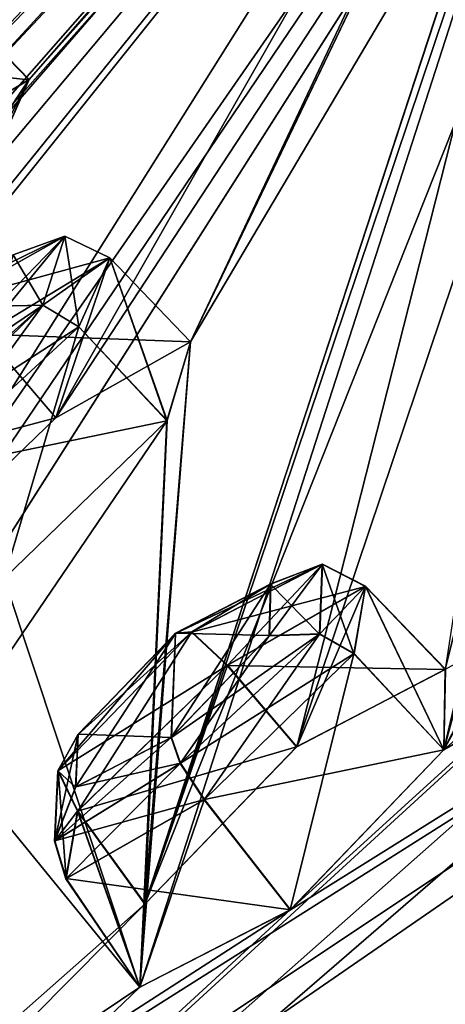
# Model space of a CAD drawing. Units: millimetres. Extents: x -302 to 302, y -60 to 109.
# Drawn here: x 182 to 185, y 66 to 72 of the extents above; entities that cross this region are included whole.
import ezdxf

# ---------------------------------------------------------------- set-up
doc = ezdxf.new("R2010")
doc.units = ezdxf.units.MM
doc.header["$LTSCALE"] = 65.185185
for name, color, linetype in [('118', 7, 'CONTINUOUS'), ('125', 7, 'CONTINUOUS'), ('148', 7, 'CONTINUOUS'), ('163', 7, 'CONTINUOUS'), ('164', 7, 'CONTINUOUS'), ('18', 7, 'CONTINUOUS'), ('191', 7, 'CONTINUOUS'), ('192', 7, 'CONTINUOUS'), ('2', 7, 'CONTINUOUS'), ('20', 7, 'CONTINUOUS'), ('22', 7, 'CONTINUOUS'), ('225', 7, 'CONTINUOUS'), ('226', 7, 'CONTINUOUS'), ('241', 7, 'CONTINUOUS'), ('242', 7, 'CONTINUOUS'), ('277', 7, 'CONTINUOUS'), ('307', 7, 'CONTINUOUS'), ('36', 7, 'CONTINUOUS'), ('38', 7, 'CONTINUOUS'), ('41', 7, 'CONTINUOUS'), ('43', 7, 'CONTINUOUS'), ('464', 7, 'CONTINUOUS'), ('467', 7, 'CONTINUOUS'), ('59', 7, 'CONTINUOUS'), ('60', 7, 'CONTINUOUS'), ('91', 7, 'CONTINUOUS'), ('92', 7, 'CONTINUOUS')]:
    doc.layers.add(name, color=color, linetype=linetype)

msp = doc.modelspace()

# ---------------------------------------------------------------- linework, layer by layer
at = {"layer": '118', "linetype": 'Continuous'}
for points in [[(183.5381, 67.3539, -9.9902), (183.5672, 68.076, -8.0631), (184.2279, 68.4196, -8.7446), (183.5381, 67.3539, -9.9902)], [(184.2168, 68.0596, -9.7136), (183.5381, 67.3539, -9.9902), (184.2279, 68.4196, -8.7446), (184.2168, 68.0596, -9.7136)], [(184.2298, 68.4212, 90.2448), (183.5692, 68.0776, 89.5637), (184.219, 68.0615, 91.214), (184.2298, 68.4212, 90.2448)], [(182.8922, 67.3762, -8.333), (183.5672, 68.076, -8.0631), (182.8738, 67.0105, -9.2999), (182.8922, 67.3762, -8.333)], [(182.8738, 67.0105, -9.2999), (183.5672, 68.076, -8.0631), (183.5381, 67.3539, -9.9902), (182.8738, 67.0105, -9.2999)], [(183.5402, 67.3555, 91.4909), (183.5692, 68.0776, 89.5637), (182.8941, 67.3775, 89.834), (183.5402, 67.3555, 91.4909)], [(184.219, 68.0615, 91.214), (183.5692, 68.0776, 89.5637), (183.5402, 67.3555, 91.4909), (184.219, 68.0615, 91.214)], [(182.876, 67.0121, 90.8009), (183.5402, 67.3555, 91.4909), (182.8941, 67.3775, 89.834), (182.876, 67.0121, 90.8009)]]:
    msp.add_3dface(points, dxfattribs=at)
at = {"layer": '125', "linetype": 'Continuous'}
for points in [[(181.27, 72.0537, 18.251), (182.5507, 71.9181, 17.0524), (181.9825, 72.5057, 16.9888), (181.27, 72.0537, 18.251)], [(182.5507, 71.9181, 17.0524), (182.156, 71.3256, 15.6224), (181.9825, 72.5057, 16.9888), (182.5507, 71.9181, 17.0524)], [(181.7915, 71.4621, 18.3449), (182.5507, 71.9181, 17.0524), (181.27, 72.0537, 18.251), (181.7915, 71.4621, 18.3449)]]:
    msp.add_3dface(points, dxfattribs=at)
at = {"layer": '148', "linetype": 'Continuous'}
for points in [[(182.5532, 71.9202, 64.4483), (181.7939, 71.464, 63.1567), (181.9851, 72.5078, 64.5127), (182.5532, 71.9202, 64.4483)], [(182.1543, 71.323, 65.8835), (182.5532, 71.9202, 64.4483), (181.9851, 72.5078, 64.5127), (182.1543, 71.323, 65.8835)]]:
    msp.add_3dface(points, dxfattribs=at)
at = {"layer": '163', "linetype": 'Continuous'}
for points in [[(183.9287, 67.8563, 88.9576), (183.3568, 66.2006, 89.2474), (182.8899, 66.8446, 89.3697), (183.9287, 67.8563, 88.9576)], [(184.4095, 67.291, 88.8306), (183.3568, 66.2006, 89.2474), (183.9287, 67.8563, 88.9576), (184.4095, 67.291, 88.8306)], [(182.8098, 66.3767, 90.8179), (184.3657, 66.1597, 91.8442), (183.7688, 66.9237, 91.8442), (182.8098, 66.3767, 90.8179)], [(182.8899, 66.8446, 89.3697), (183.3219, 65.623, 90.7537), (182.8098, 66.3767, 90.8179), (182.8899, 66.8446, 89.3697)], [(183.3568, 66.2006, 89.2474), (183.3219, 65.623, 90.7537), (182.8899, 66.8446, 89.3697), (183.3568, 66.2006, 89.2474)], [(183.3219, 65.623, 90.7537), (184.3657, 66.1597, 91.8442), (182.8098, 66.3767, 90.8179), (183.3219, 65.623, 90.7537)]]:
    msp.add_3dface(points, dxfattribs=at)
at = {"layer": '164', "linetype": 'Continuous'}
for points in [[(184.4095, 67.291, 88.8306), (183.9287, 67.8563, 88.9576), (184.8867, 68.4046, 89.9843), (184.4095, 67.291, 88.8306)], [(185.4401, 67.8283, 89.8881), (184.4095, 67.291, 88.8306), (184.8867, 68.4046, 89.9843), (185.4401, 67.8283, 89.8881)], [(184.8064, 67.9366, 91.4324), (185.43, 67.2686, 91.4063), (184.8867, 68.4046, 89.9843), (184.8064, 67.9366, 91.4324)], [(185.43, 67.2686, 91.4063), (185.4401, 67.8283, 89.8881), (184.8867, 68.4046, 89.9843), (185.43, 67.2686, 91.4063)], [(183.7688, 66.9237, 91.8442), (185.43, 67.2686, 91.4063), (184.8064, 67.9366, 91.4324), (183.7688, 66.9237, 91.8442)], [(184.3657, 66.1597, 91.8442), (185.43, 67.2686, 91.4063), (183.7688, 66.9237, 91.8442), (184.3657, 66.1597, 91.8442)]]:
    msp.add_3dface(points, dxfattribs=at)
at = {"layer": '18', "linetype": 'Continuous'}
for points in [[(195.1407, 72.498, -17.1342), (195.3111, 72.2799, -17.9935), (178.7376, 59.0017, -14.9488), (195.1407, 72.498, -17.1342)], [(184.2345, 64.0016, -15.4543), (195.1407, 72.498, -17.1342), (178.7376, 59.0017, -14.9488), (184.2345, 64.0016, -15.4543)], [(195.3111, 72.2799, -17.9935), (195.4841, 72.0586, -18.8519), (178.7376, 59.0017, -14.9488), (195.3111, 72.2799, -17.9935)]]:
    msp.add_3dface(points, dxfattribs=at)
at = {"layer": '191', "linetype": 'Continuous'}
msp.add_3dface([(182.7394, 69.5738, 76.3672), (181.6302, 68.5038, 76.6736), (182.2405, 70.153, 76.4797), (182.7394, 69.5738, 76.3672)], dxfattribs=at)
at = {"layer": '192', "linetype": 'Continuous'}
for points in [[(182.7394, 69.5738, 76.3672), (182.2405, 70.153, 76.4797), (183.1138, 70.6821, 77.5965), (182.7394, 69.5738, 76.3672)], [(183.6734, 70.1001, 77.5161), (182.7394, 69.5738, 76.3672), (183.1138, 70.6821, 77.5965), (183.6734, 70.1001, 77.5161)], [(182.8976, 70.2042, 79.0261), (183.5084, 69.5516, 79.0195), (183.1138, 70.6821, 77.5965), (182.8976, 70.2042, 79.0261)], [(183.5084, 69.5516, 79.0195), (183.6734, 70.1001, 77.5161), (183.1138, 70.6821, 77.5965), (183.5084, 69.5516, 79.0195)], [(181.809, 69.1992, 79.3334), (183.5084, 69.5516, 79.0195), (182.8976, 70.2042, 79.0261), (181.809, 69.1992, 79.3334)], [(182.3806, 68.4578, 79.3519), (183.5084, 69.5516, 79.0195), (181.809, 69.1992, 79.3334), (182.3806, 68.4578, 79.3519)]]:
    msp.add_3dface(points, dxfattribs=at)
at = {"layer": '2', "linetype": 'Continuous'}
msp.add_3dface([(195.8226, 71.6253, -19.2851), (191.791, 58.0821, -18.6271), (184.7174, 62.9567, -17.6079), (195.8226, 71.6253, -19.2851)], dxfattribs=at)
at = {"layer": '20', "linetype": 'Continuous'}
for points in [[(195.4841, 72.0586, -18.8519), (184.7174, 62.9567, -17.6079), (178.7376, 59.0017, -14.9488), (195.4841, 72.0586, -18.8519)], [(184.7174, 62.9567, -17.6079), (195.4841, 72.0586, -18.8519), (195.6115, 71.8955, -19.1491), (184.7174, 62.9567, -17.6079)], [(195.8226, 71.6253, -19.2851), (184.7174, 62.9567, -17.6079), (195.6115, 71.8955, -19.1491), (195.8226, 71.6253, -19.2851)]]:
    msp.add_3dface(points, dxfattribs=at)
at = {"layer": '22', "linetype": 'Continuous'}
for points in [[(198.3398, 68.4035, 101.0668), (195.8226, 71.6253, 100.7851), (184.7174, 62.9567, 99.1079), (198.3398, 68.4035, 101.0668)], [(200.8604, 65.1771, 101.2367), (198.3398, 68.4035, 101.0668), (184.7174, 62.9567, 99.1079), (200.8604, 65.1771, 101.2367)]]:
    msp.add_3dface(points, dxfattribs=at)
at = {"layer": '225', "linetype": 'Continuous'}
for points in [[(183.5692, 68.0776, 89.5637), (183.6805, 68.088, 89.1759), (182.7541, 67.1261, 89.5506), (183.5692, 68.0776, 89.5637)], [(183.6805, 68.088, 89.1759), (182.8899, 66.8446, 89.3697), (182.7541, 67.1261, 89.5506), (183.6805, 68.088, 89.1759)], [(182.8941, 67.3775, 89.834), (183.5692, 68.0776, 89.5637), (182.7541, 67.1261, 89.5506), (182.8941, 67.3775, 89.834)], [(183.9287, 67.8563, 88.9576), (182.8899, 66.8446, 89.3697), (183.6805, 68.088, 89.1759), (183.9287, 67.8563, 88.9576)], [(182.876, 67.0121, 90.8009), (182.8941, 67.3775, 89.834), (182.7319, 66.6377, 90.8478), (182.876, 67.0121, 90.8009)], [(182.8941, 67.3775, 89.834), (182.7541, 67.1261, 89.5506), (182.7319, 66.6377, 90.8478), (182.8941, 67.3775, 89.834)], [(183.5402, 67.3555, 91.4909), (182.876, 67.0121, 90.8009), (183.602, 67.176, 91.7459), (183.5402, 67.3555, 91.4909)], [(182.876, 67.0121, 90.8009), (182.7319, 66.6377, 90.8478), (183.602, 67.176, 91.7459), (182.876, 67.0121, 90.8009)], [(182.7319, 66.6377, 90.8478), (183.7688, 66.9237, 91.8442), (183.602, 67.176, 91.7459), (182.7319, 66.6377, 90.8478)], [(182.7541, 67.1261, 89.5506), (182.8098, 66.3767, 90.8179), (182.7319, 66.6377, 90.8478), (182.7541, 67.1261, 89.5506)], [(182.8899, 66.8446, 89.3697), (182.8098, 66.3767, 90.8179), (182.7541, 67.1261, 89.5506), (182.8899, 66.8446, 89.3697)], [(182.8098, 66.3767, 90.8179), (183.7688, 66.9237, 91.8442), (182.7319, 66.6377, 90.8478), (182.8098, 66.3767, 90.8179)]]:
    msp.add_3dface(points, dxfattribs=at)
at = {"layer": '226', "linetype": 'Continuous'}
for points in [[(183.6805, 68.088, 89.1759), (184.2298, 68.4212, 90.2448), (184.5869, 68.558, 90.1147), (183.6805, 68.088, 89.1759)], [(183.9287, 67.8563, 88.9576), (183.6805, 68.088, 89.1759), (184.5869, 68.558, 90.1147), (183.9287, 67.8563, 88.9576)], [(184.8867, 68.4046, 89.9843), (183.9287, 67.8563, 88.9576), (184.5869, 68.558, 90.1147), (184.8867, 68.4046, 89.9843)], [(184.2298, 68.4212, 90.2448), (184.219, 68.0615, 91.214), (184.5869, 68.558, 90.1147), (184.2298, 68.4212, 90.2448)], [(184.219, 68.0615, 91.214), (184.5699, 68.0737, 91.4135), (184.5869, 68.558, 90.1147), (184.219, 68.0615, 91.214)], [(184.5699, 68.0737, 91.4135), (184.8867, 68.4046, 89.9843), (184.5869, 68.558, 90.1147), (184.5699, 68.0737, 91.4135)], [(183.5692, 68.0776, 89.5637), (184.2298, 68.4212, 90.2448), (183.6805, 68.088, 89.1759), (183.5692, 68.0776, 89.5637)], [(184.8064, 67.9366, 91.4324), (184.8867, 68.4046, 89.9843), (184.5699, 68.0737, 91.4135), (184.8064, 67.9366, 91.4324)], [(184.219, 68.0615, 91.214), (183.5402, 67.3555, 91.4909), (184.5699, 68.0737, 91.4135), (184.219, 68.0615, 91.214)], [(183.5402, 67.3555, 91.4909), (183.602, 67.176, 91.7459), (184.5699, 68.0737, 91.4135), (183.5402, 67.3555, 91.4909)], [(183.602, 67.176, 91.7459), (184.8064, 67.9366, 91.4324), (184.5699, 68.0737, 91.4135), (183.602, 67.176, 91.7459)], [(183.7688, 66.9237, 91.8442), (184.8064, 67.9366, 91.4324), (183.602, 67.176, 91.7459), (183.7688, 66.9237, 91.8442)]]:
    msp.add_3dface(points, dxfattribs=at)
at = {"layer": '241', "linetype": 'Continuous'}
for points in [[(184.2279, 68.4196, -8.7446), (183.5672, 68.076, -8.0631), (184.5849, 68.5564, -8.6142), (184.2279, 68.4196, -8.7446)], [(183.5672, 68.076, -8.0631), (183.6785, 68.0865, -7.6753), (184.5849, 68.5564, -8.6142), (183.5672, 68.076, -8.0631)], [(183.6785, 68.0865, -7.6753), (184.8846, 68.4031, -8.4837), (184.5849, 68.5564, -8.6142), (183.6785, 68.0865, -7.6753)], [(184.2279, 68.4196, -8.7446), (184.5849, 68.5564, -8.6142), (184.5678, 68.0721, -9.9129), (184.2279, 68.4196, -8.7446)], [(184.5849, 68.5564, -8.6142), (184.8043, 67.935, -9.9318), (184.5678, 68.0721, -9.9129), (184.5849, 68.5564, -8.6142)], [(184.8846, 68.4031, -8.4837), (184.8043, 67.935, -9.9318), (184.5849, 68.5564, -8.6142), (184.8846, 68.4031, -8.4837)], [(183.9267, 67.8548, -7.457), (184.8846, 68.4031, -8.4837), (183.6785, 68.0865, -7.6753), (183.9267, 67.8548, -7.457)], [(184.2168, 68.0596, -9.7136), (184.2279, 68.4196, -8.7446), (184.5678, 68.0721, -9.9129), (184.2168, 68.0596, -9.7136)], [(183.5381, 67.3539, -9.9902), (184.2168, 68.0596, -9.7136), (183.5999, 67.1743, -10.2452), (183.5381, 67.3539, -9.9902)], [(184.5678, 68.0721, -9.9129), (183.7667, 66.9221, -10.3435), (183.5999, 67.1743, -10.2452), (184.5678, 68.0721, -9.9129)], [(184.2168, 68.0596, -9.7136), (184.5678, 68.0721, -9.9129), (183.5999, 67.1743, -10.2452), (184.2168, 68.0596, -9.7136)], [(184.8043, 67.935, -9.9318), (183.7667, 66.9221, -10.3435), (184.5678, 68.0721, -9.9129), (184.8043, 67.935, -9.9318)]]:
    msp.add_3dface(points, dxfattribs=at)
at = {"layer": '242', "linetype": 'Continuous'}
for points in [[(183.9267, 67.8548, -7.457), (183.6785, 68.0865, -7.6753), (182.7521, 67.1245, -8.0499), (183.9267, 67.8548, -7.457)], [(183.6785, 68.0865, -7.6753), (182.8922, 67.3762, -8.333), (182.7521, 67.1245, -8.0499), (183.6785, 68.0865, -7.6753)], [(183.5672, 68.076, -8.0631), (182.8922, 67.3762, -8.333), (183.6785, 68.0865, -7.6753), (183.5672, 68.076, -8.0631)], [(182.8879, 66.843, -7.869), (183.9267, 67.8548, -7.457), (182.7521, 67.1245, -8.0499), (182.8879, 66.843, -7.869)], [(182.8922, 67.3762, -8.333), (182.8738, 67.0105, -9.2999), (182.7521, 67.1245, -8.0499), (182.8922, 67.3762, -8.333)], [(182.8738, 67.0105, -9.2999), (183.5381, 67.3539, -9.9902), (182.7299, 66.6361, -9.3471), (182.8738, 67.0105, -9.2999)], [(183.5381, 67.3539, -9.9902), (183.5999, 67.1743, -10.2452), (182.7299, 66.6361, -9.3471), (183.5381, 67.3539, -9.9902)], [(183.5999, 67.1743, -10.2452), (182.8078, 66.3751, -9.3172), (182.7299, 66.6361, -9.3471), (183.5999, 67.1743, -10.2452)], [(183.7667, 66.9221, -10.3435), (182.8078, 66.3751, -9.3172), (183.5999, 67.1743, -10.2452), (183.7667, 66.9221, -10.3435)], [(182.7299, 66.6361, -9.3471), (182.8879, 66.843, -7.869), (182.7521, 67.1245, -8.0499), (182.7299, 66.6361, -9.3471)], [(182.8738, 67.0105, -9.2999), (182.7299, 66.6361, -9.3471), (182.7521, 67.1245, -8.0499), (182.8738, 67.0105, -9.2999)], [(182.8078, 66.3751, -9.3172), (182.8879, 66.843, -7.869), (182.7299, 66.6361, -9.3471), (182.8078, 66.3751, -9.3172)]]:
    msp.add_3dface(points, dxfattribs=at)
at = {"layer": '277', "linetype": 'Continuous'}
for points in [[(182.4423, 70.7031, 77.7896), (182.8012, 70.8341, 77.6944), (181.9842, 70.3763, 76.6781), (182.4423, 70.7031, 77.7896)], [(182.8012, 70.8341, 77.6944), (182.2405, 70.153, 76.4797), (181.9842, 70.3763, 76.6781), (182.8012, 70.8341, 77.6944)], [(183.1138, 70.6821, 77.5965), (182.2405, 70.153, 76.4797), (182.8012, 70.8341, 77.6944), (183.1138, 70.6821, 77.5965)], [(182.4423, 70.7031, 77.7896), (182.3294, 70.347, 78.7504), (182.8012, 70.8341, 77.6944), (182.4423, 70.7031, 77.7896)], [(182.3294, 70.347, 78.7504), (182.6479, 70.3552, 78.9818), (182.8012, 70.8341, 77.6944), (182.3294, 70.347, 78.7504)], [(182.6479, 70.3552, 78.9818), (183.1138, 70.6821, 77.5965), (182.8012, 70.8341, 77.6944), (182.6479, 70.3552, 78.9818)], [(182.8976, 70.2042, 79.0261), (183.1138, 70.6821, 77.5965), (182.6479, 70.3552, 78.9818), (182.8976, 70.2042, 79.0261)], [(182.3294, 70.347, 78.7504), (181.6106, 69.6514, 78.9578), (182.6479, 70.3552, 78.9818), (182.3294, 70.347, 78.7504)], [(182.6479, 70.3552, 78.9818), (181.6106, 69.6514, 78.9578), (181.6724, 69.4111, 79.2632), (182.6479, 70.3552, 78.9818)], [(181.6724, 69.4111, 79.2632), (182.8976, 70.2042, 79.0261), (182.6479, 70.3552, 78.9818), (181.6724, 69.4111, 79.2632)], [(181.809, 69.1992, 79.3334), (182.8976, 70.2042, 79.0261), (181.6724, 69.4111, 79.2632), (181.809, 69.1992, 79.3334)]]:
    msp.add_3dface(points, dxfattribs=at)
at = {"layer": '307', "linetype": 'Continuous'}
for points in [[(182.4424, 70.7031, 3.7101), (181.8414, 70.3657, 4.4555), (182.8012, 70.8341, 3.8057), (182.4424, 70.7031, 3.7101)], [(181.8414, 70.3657, 4.4555), (181.9842, 70.3763, 4.8219), (182.8012, 70.8341, 3.8057), (181.8414, 70.3657, 4.4555)], [(181.9842, 70.3763, 4.8219), (183.1138, 70.6821, 3.9035), (182.8012, 70.8341, 3.8057), (181.9842, 70.3763, 4.8219)], [(182.4424, 70.7031, 3.7101), (182.8012, 70.8341, 3.8057), (182.6479, 70.3552, 2.5183), (182.4424, 70.7031, 3.7101)], [(182.8012, 70.8341, 3.8057), (182.8977, 70.2042, 2.474), (182.6479, 70.3552, 2.5183), (182.8012, 70.8341, 3.8057)], [(183.1138, 70.6821, 3.9035), (182.8977, 70.2042, 2.474), (182.8012, 70.8341, 3.8057), (183.1138, 70.6821, 3.9035)], [(182.2405, 70.153, 5.0203), (183.1138, 70.6821, 3.9035), (181.9842, 70.3763, 4.8219), (182.2405, 70.153, 5.0203)], [(182.3293, 70.3468, 2.7494), (182.4424, 70.7031, 3.7101), (182.6479, 70.3552, 2.5183), (182.3293, 70.3468, 2.7494)], [(182.6479, 70.3552, 2.5183), (181.809, 69.1992, 2.1666), (181.6473, 69.4636, 2.2754), (182.6479, 70.3552, 2.5183)], [(182.3293, 70.3468, 2.7494), (182.6479, 70.3552, 2.5183), (181.6473, 69.4636, 2.2754), (182.3293, 70.3468, 2.7494)], [(182.8977, 70.2042, 2.474), (181.809, 69.1992, 2.1666), (182.6479, 70.3552, 2.5183), (182.8977, 70.2042, 2.474)]]:
    msp.add_3dface(points, dxfattribs=at)
at = {"layer": '36', "linetype": 'Continuous'}
for points in [[(195.3111, 72.2799, 99.4935), (195.1407, 72.498, 98.6342), (184.2345, 64.0016, 96.9543), (195.3111, 72.2799, 99.4935)], [(195.4841, 72.0586, 100.3519), (195.3111, 72.2799, 99.4935), (184.2345, 64.0016, 96.9543), (195.4841, 72.0586, 100.3519)], [(195.4841, 72.0586, 100.3519), (184.2345, 64.0016, 96.9543), (178.7376, 59.0017, 96.4488), (195.4841, 72.0586, 100.3519)]]:
    msp.add_3dface(points, dxfattribs=at)
at = {"layer": '38', "linetype": 'Continuous'}
for points in [[(195.6115, 71.8955, 100.6491), (195.4841, 72.0586, 100.3519), (178.7376, 59.0017, 96.4488), (195.6115, 71.8955, 100.6491)], [(195.8226, 71.6253, 100.7851), (195.6115, 71.8955, 100.6491), (178.7376, 59.0017, 96.4488), (195.8226, 71.6253, 100.7851)], [(184.7174, 62.9567, 99.1079), (195.8226, 71.6253, 100.7851), (178.7376, 59.0017, 96.4488), (184.7174, 62.9567, 99.1079)]]:
    msp.add_3dface(points, dxfattribs=at)
at = {"layer": '41', "linetype": 'Continuous'}
for points in [[(180.6283, 70.4162, 18.2679), (174.9147, 63.257, 9.2142), (189.0858, 79.2538, 39.2722), (180.6283, 70.4162, 18.2679)], [(174.9147, 63.257, 9.2142), (182.6427, 73.6512, 31.3087), (189.0858, 79.2538, 39.2722), (174.9147, 63.257, 9.2142)], [(181.6302, 68.5038, 4.8264), (178.2599, 62.2186, -5.5085), (189.0858, 79.2538, 39.2722), (181.6302, 68.5038, 4.8264)], [(178.2599, 62.2186, -5.5085), (182.5507, 71.9181, 17.0524), (189.0858, 79.2538, 39.2722), (178.2599, 62.2186, -5.5085)], [(182.5532, 71.9202, 64.4483), (178.2619, 62.22, 87.0098), (189.0858, 79.2538, 42.2278), (182.5532, 71.9202, 64.4483)], [(178.2619, 62.22, 87.0098), (181.4342, 67.9322, 78.16), (189.0858, 79.2538, 42.2278), (178.2619, 62.22, 87.0098)], [(181.7915, 71.4621, 18.3449), (180.6283, 70.4162, 18.2679), (189.0858, 79.2538, 39.2722), (181.7915, 71.4621, 18.3449)], [(181.4342, 67.9322, 78.16), (181.6302, 68.5038, 76.6736), (189.0858, 79.2538, 42.2278), (181.4342, 67.9322, 78.16)], [(187.0093, 77.064, 28.1268), (181.6302, 68.5038, 4.8264), (189.0858, 79.2538, 39.2722), (187.0093, 77.064, 28.1268)], [(181.6302, 68.5038, 76.6736), (182.7394, 69.5738, 76.3672), (189.0858, 79.2538, 42.2278), (181.6302, 68.5038, 76.6736)], [(182.5507, 71.9181, 17.0524), (181.7915, 71.4621, 18.3449), (189.0858, 79.2538, 39.2722), (182.5507, 71.9181, 17.0524)], [(188.6769, 78.9343, 41.881), (182.5532, 71.9202, 64.4483), (189.0858, 79.2538, 42.2278), (188.6769, 78.9343, 41.881)], [(182.7394, 69.5738, 76.3672), (183.6734, 70.1001, 77.5161), (189.0858, 79.2538, 42.2278), (182.7394, 69.5738, 76.3672)], [(183.6734, 70.1001, 77.5161), (187.0069, 77.0618, 53.3767), (189.0858, 79.2538, 42.2278), (183.6734, 70.1001, 77.5161)], [(169.8965, 55.6844, 80.8812), (170.9863, 56.8037, 81.0522), (188.6769, 78.9343, 41.881), (169.8965, 55.6844, 80.8812)], [(182.6475, 73.6569, 50.1687), (169.8965, 55.6844, 80.8812), (188.6769, 78.9343, 41.881), (182.6475, 73.6569, 50.1687)], [(170.9863, 56.8037, 81.0522), (174.9146, 63.2571, 72.2858), (188.6769, 78.9343, 41.881), (170.9863, 56.8037, 81.0522)], [(174.9146, 63.2571, 72.2858), (176.0459, 64.3444, 72.3702), (188.6769, 78.9343, 41.881), (174.9146, 63.2571, 72.2858)], [(176.0459, 64.3444, 72.3702), (176.7286, 64.6742, 73.7466), (188.6769, 78.9343, 41.881), (176.0459, 64.3444, 72.3702)], [(176.7286, 64.6742, 73.7466), (180.6303, 70.4178, 63.2342), (188.6769, 78.9343, 41.881), (176.7286, 64.6742, 73.7466)], [(180.6303, 70.4178, 63.2342), (181.7939, 71.464, 63.1567), (188.6769, 78.9343, 41.881), (180.6303, 70.4178, 63.2342)], [(181.7939, 71.464, 63.1567), (182.5532, 71.9202, 64.4483), (188.6769, 78.9343, 41.881), (181.7939, 71.464, 63.1567)], [(163.2748, 54.3665, 31.4365), (162.5225, 53.5752, 32.5666), (188.4036, 78.7208, 40.1379), (163.2748, 54.3665, 31.4365)], [(162.5225, 53.5752, 32.5666), (179.5399, 71.2264, 39.3873), (188.4036, 78.7208, 40.1379), (162.5225, 53.5752, 32.5666)], [(171.3087, 63.1349, 32.703), (163.2748, 54.3665, 31.4365), (188.4036, 78.7208, 40.1379), (171.3087, 63.1349, 32.703)], [(165.0509, 55.5507, 57.9658), (165.998, 56.494, 58.7918), (188.4036, 78.7208, 41.3621), (165.0509, 55.5507, 57.9658)], [(172.0856, 63.7419, 51.3415), (165.0509, 55.5507, 57.9658), (188.4036, 78.7208, 41.3621), (172.0856, 63.7419, 51.3415)], [(165.998, 56.494, 58.7918), (166.0859, 56.3592, 60.3548), (188.4036, 78.7208, 41.3621), (165.998, 56.494, 58.7918)], [(166.0859, 56.3592, 60.3548), (181.2749, 72.5834, 48.1088), (188.4036, 78.7208, 41.3621), (166.0859, 56.3592, 60.3548)], [(172.1918, 63.962, 31.7085), (171.3087, 63.1349, 32.703), (188.4036, 78.7208, 40.1379), (172.1918, 63.962, 31.7085)], [(172.0841, 63.7407, 30.1612), (172.1918, 63.962, 31.7085), (188.4036, 78.7208, 40.1379), (172.0841, 63.7407, 30.1612)], [(181.2784, 72.5865, 33.3919), (172.0841, 63.7407, 30.1612), (188.4036, 78.7208, 40.1379), (181.2784, 72.5865, 33.3919)], [(172.1928, 63.9628, 49.7947), (172.0856, 63.7419, 51.3415), (188.4036, 78.7208, 41.3621), (172.1928, 63.9628, 49.7947)], [(188.3077, 78.6459, 40.75), (172.1928, 63.9628, 49.7947), (188.4036, 78.7208, 41.3621), (188.3077, 78.6459, 40.75)], [(179.5399, 71.2264, 39.3873), (180.1072, 71.7407, 40.75), (188.4036, 78.7208, 40.1379), (179.5399, 71.2264, 39.3873)], [(188.4036, 78.7208, 40.1379), (180.1072, 71.7407, 40.75), (188.3077, 78.6459, 40.75), (188.4036, 78.7208, 40.1379)], [(171.3091, 63.1352, 48.8003), (172.1928, 63.9628, 49.7947), (188.3077, 78.6459, 40.75), (171.3091, 63.1352, 48.8003)], [(179.5618, 71.2462, 42.0943), (171.3091, 63.1352, 48.8003), (188.3077, 78.6459, 40.75), (179.5618, 71.2462, 42.0943)], [(180.1072, 71.7407, 40.75), (179.5618, 71.2462, 42.0943), (188.3077, 78.6459, 40.75), (180.1072, 71.7407, 40.75)], [(184.4075, 67.2895, -7.3299), (183.3549, 66.1991, -7.7466), (187.8328, 77.4796, 25.4845), (184.4075, 67.2895, -7.3299)], [(187.8328, 77.4796, 25.4845), (183.3549, 66.1991, -7.7466), (186.8183, 76.7652, 26.5561), (187.8328, 77.4796, 25.4845)], [(185.438, 67.8267, -8.3877), (184.4075, 67.2895, -7.3299), (187.8328, 77.4796, 25.4845), (185.438, 67.8267, -8.3877)], [(185.4295, 67.2695, -9.9029), (185.438, 67.8267, -8.3877), (187.8328, 77.4796, 25.4845), (185.4295, 67.2695, -9.9029)], [(187.7047, 75.9449, 15.192), (185.4295, 67.2695, -9.9029), (187.8328, 77.4796, 25.4845), (187.7047, 75.9449, 15.192)], [(182.7394, 69.5738, 5.1328), (181.6302, 68.5038, 4.8264), (187.0093, 77.064, 28.1268), (182.7394, 69.5738, 5.1328)], [(183.6733, 70.1001, 3.9839), (182.7394, 69.5738, 5.1328), (187.0093, 77.064, 28.1268), (183.6733, 70.1001, 3.9839)], [(186.8183, 76.7652, 26.5561), (183.6733, 70.1001, 3.9839), (187.0093, 77.064, 28.1268), (186.8183, 76.7652, 26.5561)], [(183.3219, 65.623, 90.7537), (183.3568, 66.2006, 89.2474), (187.0069, 77.0618, 53.3767), (183.3219, 65.623, 90.7537)], [(183.6734, 70.1001, 77.5161), (183.3219, 65.623, 90.7537), (187.0069, 77.0618, 53.3767), (183.6734, 70.1001, 77.5161)], [(187.0069, 77.0618, 53.3767), (183.3568, 66.2006, 89.2474), (186.8132, 76.7627, 54.9268), (187.0069, 77.0618, 53.3767)], [(183.3549, 66.1991, -7.7466), (183.6733, 70.1001, 3.9839), (186.8183, 76.7652, 26.5561), (183.3549, 66.1991, -7.7466)], [(183.3568, 66.2006, 89.2474), (184.4095, 67.291, 88.8306), (186.8132, 76.7627, 54.9268), (183.3568, 66.2006, 89.2474)], [(184.4095, 67.291, 88.8306), (185.4401, 67.8283, 89.8881), (186.8132, 76.7627, 54.9268), (184.4095, 67.291, 88.8306)], [(187.7048, 75.6595, 13.6127), (185.4295, 67.2695, -9.9029), (187.7047, 75.9449, 15.192), (187.7048, 75.6595, 13.6127)], [(188.9946, 74.2575, 2.6958), (185.4295, 67.2695, -9.9029), (187.7048, 75.6595, 13.6127), (188.9946, 74.2575, 2.6958)], [(189.1047, 73.9239, 1.1258), (185.4295, 67.2695, -9.9029), (188.9946, 74.2575, 2.6958), (189.1047, 73.9239, 1.1258)], [(190.7747, 71.9961, -9.3617), (185.4295, 67.2695, -9.9029), (189.1047, 73.9239, 1.1258), (190.7747, 71.9961, -9.3617)], [(165.212, 51.4749, 4.0164), (165.8199, 52.4979, 5.0962), (182.6427, 73.6512, 31.3087), (165.212, 51.4749, 4.0164)], [(169.8948, 55.6829, 0.6203), (165.212, 51.4749, 4.0164), (182.6427, 73.6512, 31.3087), (169.8948, 55.6829, 0.6203)], [(182.6427, 73.6512, 31.3087), (165.8199, 52.4979, 5.0962), (181.79, 72.838, 30.252), (182.6427, 73.6512, 31.3087)], [(169.4419, 54.7786, 82.1378), (169.8965, 55.6844, 80.8812), (182.6475, 73.6569, 50.1687), (169.4419, 54.7786, 82.1378)], [(181.7881, 72.8362, 51.2486), (169.4419, 54.7786, 82.1378), (182.6475, 73.6569, 50.1687), (181.7881, 72.8362, 51.2486)], [(174.9147, 63.257, 9.2142), (169.8948, 55.6829, 0.6203), (182.6427, 73.6512, 31.3087), (174.9147, 63.257, 9.2142)], [(192.1598, 72.2491, -11.7661), (194.9293, 72.7687, -16.1325), (172.5173, 55.2585, -8.5117), (192.1598, 72.2491, -11.7661)], [(194.9293, 72.7687, 97.6325), (176.9225, 60.3444, 88.5755), (172.5173, 55.2586, 90.0117), (194.9293, 72.7687, 97.6325)], [(176.9225, 60.3444, 88.5755), (194.9293, 72.7687, 97.6325), (178.0307, 61.4877, 88.4332), (176.9225, 60.3444, 88.5755)], [(178.0307, 61.4877, 88.4332), (194.9293, 72.7687, 97.6325), (178.2619, 62.22, 87.0098), (178.0307, 61.4877, 88.4332)], [(194.9293, 72.7687, 97.6325), (184.3657, 66.1597, 91.8442), (178.2619, 62.22, 87.0098), (194.9293, 72.7687, 97.6325)], [(184.3657, 66.1597, 91.8442), (194.9293, 72.7687, 97.6325), (185.43, 67.2686, 91.4063), (184.3657, 66.1597, 91.8442)], [(185.43, 67.2686, 91.4063), (194.9293, 72.7687, 97.6325), (185.4401, 67.8283, 89.8881), (185.43, 67.2686, 91.4063)], [(190.9718, 71.5985, -10.917), (192.1598, 72.2491, -11.7661), (172.5173, 55.2585, -8.5117), (190.9718, 71.5985, -10.917)], [(184.3636, 66.158, -10.3435), (190.7747, 71.9961, -9.3617), (172.5173, 55.2585, -8.5117), (184.3636, 66.158, -10.3435)], [(190.7747, 71.9961, -9.3617), (190.9718, 71.5985, -10.917), (172.5173, 55.2585, -8.5117), (190.7747, 71.9961, -9.3617)], [(184.3636, 66.158, -10.3435), (185.4295, 67.2695, -9.9029), (190.7747, 71.9961, -9.3617), (184.3636, 66.158, -10.3435)], [(178.2599, 62.2186, -5.5085), (177.4034, 61.8173, -4.2536), (182.5507, 71.9181, 17.0524), (178.2599, 62.2186, -5.5085)], [(182.5507, 71.9181, 17.0524), (177.4034, 61.8173, -4.2536), (182.156, 71.3256, 15.6224), (182.5507, 71.9181, 17.0524)], [(182.5532, 71.9202, 64.4483), (182.1543, 71.323, 65.8835), (178.2619, 62.22, 87.0098), (182.5532, 71.9202, 64.4483)], [(183.5084, 69.5516, 79.0195), (183.3219, 65.623, 90.7537), (183.6734, 70.1001, 77.5161), (183.5084, 69.5516, 79.0195)], [(183.6733, 70.1001, 3.9839), (183.3549, 66.1991, -7.7466), (183.5107, 69.5546, 2.4837), (183.6733, 70.1001, 3.9839)], [(183.3549, 66.1991, -7.7466), (178.0304, 61.4887, -6.9301), (183.5107, 69.5546, 2.4837), (183.3549, 66.1991, -7.7466)], [(183.5107, 69.5546, 2.4837), (178.0304, 61.4887, -6.9301), (182.3806, 68.4578, 2.1481), (183.5107, 69.5546, 2.4837)], [(182.3806, 68.4578, 79.3519), (183.3219, 65.623, 90.7537), (183.5084, 69.5516, 79.0195), (182.3806, 68.4578, 79.3519)], [(181.4342, 67.9322, 78.16), (183.3219, 65.623, 90.7537), (182.3806, 68.4578, 79.3519), (181.4342, 67.9322, 78.16)], [(178.2619, 62.22, 87.0098), (183.3219, 65.623, 90.7537), (181.4342, 67.9322, 78.16), (178.2619, 62.22, 87.0098)], [(178.0304, 61.4887, -6.9301), (183.3549, 66.1991, -7.7466), (172.5173, 55.2585, -8.5117), (178.0304, 61.4887, -6.9301)], [(183.3549, 66.1991, -7.7466), (183.3214, 65.6213, -9.2568), (172.5173, 55.2585, -8.5117), (183.3549, 66.1991, -7.7466)], [(183.3214, 65.6213, -9.2568), (184.3636, 66.158, -10.3435), (172.5173, 55.2585, -8.5117), (183.3214, 65.6213, -9.2568)], [(184.3657, 66.1597, 91.8442), (183.3219, 65.623, 90.7537), (178.2619, 62.22, 87.0098), (184.3657, 66.1597, 91.8442)]]:
    msp.add_3dface(points, dxfattribs=at)
at = {"layer": '43', "linetype": 'Continuous'}
for points in [[(194.9293, 72.7687, -16.1325), (178.8363, 59.8026, -12.54), (172.5173, 55.2585, -8.5117), (194.9293, 72.7687, -16.1325)], [(194.9293, 72.7687, 97.6325), (172.5173, 55.2586, 90.0117), (195.0177, 72.6555, 97.8343), (194.9293, 72.7687, 97.6325)], [(178.8363, 59.8026, -12.54), (194.9293, 72.7687, -16.1325), (195.0177, 72.6555, -16.3343), (178.8363, 59.8026, -12.54)], [(172.5173, 55.2586, 90.0117), (195.1407, 72.498, 97.9109), (195.0177, 72.6555, 97.8343), (172.5173, 55.2586, 90.0117)], [(195.1407, 72.498, -16.4109), (178.8363, 59.8026, -12.54), (195.0177, 72.6555, -16.3343), (195.1407, 72.498, -16.4109)], [(178.8386, 59.8044, 94.0412), (195.1407, 72.498, 97.9109), (172.5173, 55.2586, 90.0117), (178.8386, 59.8044, 94.0412)]]:
    msp.add_3dface(points, dxfattribs=at)
at = {"layer": '464', "linetype": 'Continuous'}
for points in [[(195.1407, 72.498, -16.4109), (184.2345, 64.0016, -15.4543), (178.8363, 59.8026, -12.54), (195.1407, 72.498, -16.4109)], [(195.1407, 72.498, -17.1342), (184.2345, 64.0016, -15.4543), (195.1407, 72.498, -16.4109), (195.1407, 72.498, -17.1342)]]:
    msp.add_3dface(points, dxfattribs=at)
at = {"layer": '467', "linetype": 'Continuous'}
for points in [[(178.8386, 59.8044, 94.0412), (184.2345, 64.0016, 96.9543), (195.1407, 72.498, 97.9109), (178.8386, 59.8044, 94.0412)], [(184.2345, 64.0016, 96.9543), (195.1407, 72.498, 98.6342), (195.1407, 72.498, 97.9109), (184.2345, 64.0016, 96.9543)]]:
    msp.add_3dface(points, dxfattribs=at)
at = {"layer": '59', "linetype": 'Continuous'}
for points in [[(183.9267, 67.8548, -7.457), (185.438, 67.8267, -8.3877), (184.8846, 68.4031, -8.4837), (183.9267, 67.8548, -7.457)], [(184.8846, 68.4031, -8.4837), (185.4295, 67.2695, -9.9029), (184.8043, 67.935, -9.9318), (184.8846, 68.4031, -8.4837)], [(185.438, 67.8267, -8.3877), (185.4295, 67.2695, -9.9029), (184.8846, 68.4031, -8.4837), (185.438, 67.8267, -8.3877)], [(184.8043, 67.935, -9.9318), (184.3636, 66.158, -10.3435), (183.7667, 66.9221, -10.3435), (184.8043, 67.935, -9.9318)], [(185.4295, 67.2695, -9.9029), (184.3636, 66.158, -10.3435), (184.8043, 67.935, -9.9318), (185.4295, 67.2695, -9.9029)], [(184.4075, 67.2895, -7.3299), (185.438, 67.8267, -8.3877), (183.9267, 67.8548, -7.457), (184.4075, 67.2895, -7.3299)]]:
    msp.add_3dface(points, dxfattribs=at)
at = {"layer": '60', "linetype": 'Continuous'}
for points in [[(184.4075, 67.2895, -7.3299), (183.9267, 67.8548, -7.457), (182.8879, 66.843, -7.869), (184.4075, 67.2895, -7.3299)], [(183.3549, 66.1991, -7.7466), (184.4075, 67.2895, -7.3299), (182.8879, 66.843, -7.869), (183.3549, 66.1991, -7.7466)], [(183.7667, 66.9221, -10.3435), (183.3214, 65.6213, -9.2568), (182.8078, 66.3751, -9.3172), (183.7667, 66.9221, -10.3435)], [(184.3636, 66.158, -10.3435), (183.3214, 65.6213, -9.2568), (183.7667, 66.9221, -10.3435), (184.3636, 66.158, -10.3435)], [(182.8078, 66.3751, -9.3172), (183.3214, 65.6213, -9.2568), (182.8879, 66.843, -7.869), (182.8078, 66.3751, -9.3172)], [(183.3214, 65.6213, -9.2568), (183.3549, 66.1991, -7.7466), (182.8879, 66.843, -7.869), (183.3214, 65.6213, -9.2568)]]:
    msp.add_3dface(points, dxfattribs=at)
at = {"layer": '91', "linetype": 'Continuous'}
for points in [[(182.2405, 70.153, 5.0203), (183.6733, 70.1001, 3.9839), (183.1138, 70.6821, 3.9035), (182.2405, 70.153, 5.0203)], [(183.1138, 70.6821, 3.9035), (183.5107, 69.5546, 2.4837), (182.8977, 70.2042, 2.474), (183.1138, 70.6821, 3.9035)], [(183.6733, 70.1001, 3.9839), (183.5107, 69.5546, 2.4837), (183.1138, 70.6821, 3.9035), (183.6733, 70.1001, 3.9839)], [(182.8977, 70.2042, 2.474), (182.3806, 68.4578, 2.1481), (181.809, 69.1992, 2.1666), (182.8977, 70.2042, 2.474)], [(183.5107, 69.5546, 2.4837), (182.3806, 68.4578, 2.1481), (182.8977, 70.2042, 2.474), (183.5107, 69.5546, 2.4837)], [(182.7394, 69.5738, 5.1328), (183.6733, 70.1001, 3.9839), (182.2405, 70.153, 5.0203), (182.7394, 69.5738, 5.1328)]]:
    msp.add_3dface(points, dxfattribs=at)
at = {"layer": '92', "linetype": 'Continuous'}
for points in [[(182.7394, 69.5738, 5.1328), (182.2405, 70.153, 5.0203), (181.1511, 69.1486, 4.7128), (182.7394, 69.5738, 5.1328)], [(181.6302, 68.5038, 4.8264), (182.7394, 69.5738, 5.1328), (181.1511, 69.1486, 4.7128), (181.6302, 68.5038, 4.8264)]]:
    msp.add_3dface(points, dxfattribs=at)

doc.saveas('drawing.dxf')
